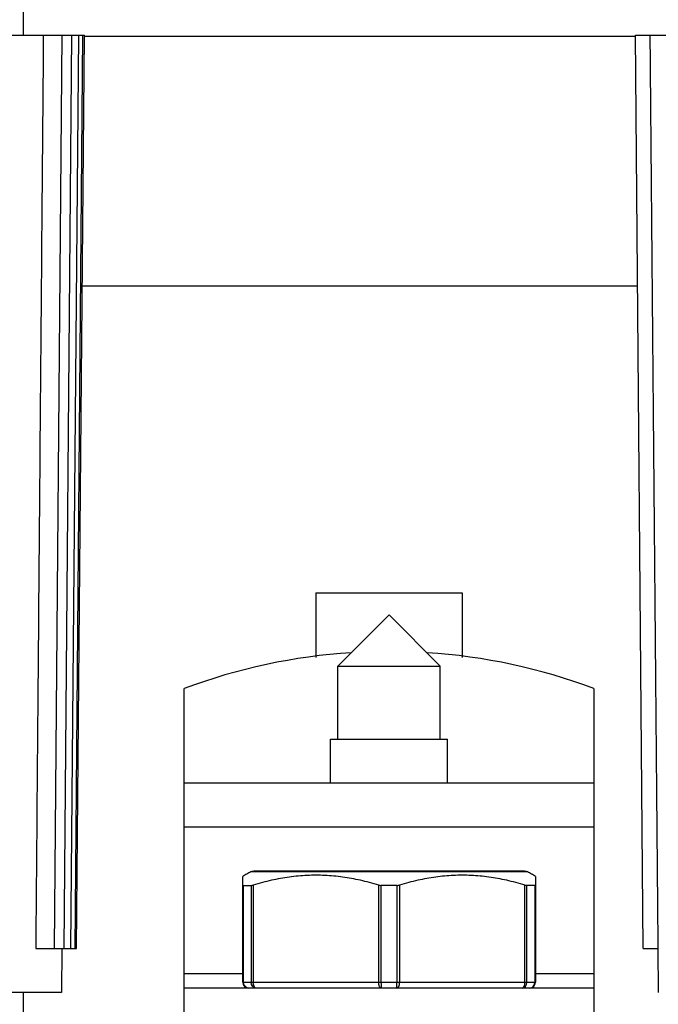
# Model space of a CAD drawing. Extents: x 920 to 1707, y 361 to 808.
# Drawn here: x 1230 to 1251, y 489 to 523 of the extents above; entities that cross this region are included whole.
import ezdxf

# ---------------------------------------------------------------- set-up
doc = ezdxf.new("R2010")
doc.units = 0
doc.header["$LTSCALE"] = 54.820741
doc.header["$MEASUREMENT"] = 0
doc.layers.get('0').update_dxf_attribs({"linetype": 'CONTINUOUS'})

msp = doc.modelspace()

# ---------------------------------------------------------------- linework, layer by layer
for p, q in [((1229.686, 522.107), (1229.686, 698.853)), ((1200.601, 522.107), (1231.771, 522.107)), ((1230.75, 490.907), (1231.009, 522.107)), ((1231.076, 490.907), (1231.341, 522.107)), ((1231.311, 490.907), (1231.58, 522.107)), ((1231.452, 490.907), (1231.723, 522.107)), ((1231.499, 490.907), (1231.771, 522.107)), ((1250.601, 522.057), (1231.771, 522.057)), ((1250.873, 490.907), (1250.601, 522.107)), ((1250.601, 522.107), (1281.771, 522.107)), ((1250.676, 513.531), (1231.697, 513.531)), ((1239.686, 503.057), (1239.686, 500.852)), ((1239.686, 503.057), (1244.686, 503.057)), ((1244.686, 503.057), (1244.686, 500.852)), ((1240.436, 500.557), (1242.186, 502.307)), ((1243.936, 500.557), (1242.186, 502.307)), ((1240.436, 498.057), (1240.436, 500.557)), ((1240.436, 500.557), (1243.936, 500.557)), ((1243.936, 498.057), (1243.936, 500.557)), ((1235.186, 483.557), (1235.186, 499.792)), ((1249.186, 499.792), (1249.186, 483.557)), ((1240.186, 496.557), (1240.186, 498.057)), ((1240.186, 498.057), (1244.186, 498.057)), ((1244.186, 496.557), (1244.186, 498.057)), ((1249.186, 496.557), (1235.186, 496.557)), ((1249.186, 495.057), (1235.186, 495.057)), ((1237.186, 493.079), (1237.186, 493.376)), ((1246.915, 493.53), (1237.457, 493.53)), ((1246.814, 493.557), (1237.558, 493.557)), ((1247.186, 493.376), (1247.186, 493.079)), ((1237.186, 489.757), (1237.186, 493.066)), ((1237.208, 489.757), (1237.208, 493.066)), ((1237.208, 493.066), (1237.475, 493.066)), ((1237.475, 493.066), (1237.475, 489.757)), ((1237.544, 493.079), (1237.544, 489.757)), ((1241.829, 489.757), (1241.829, 493.079)), ((1241.919, 489.757), (1241.919, 493.066)), ((1242.453, 493.066), (1241.919, 493.066)), ((1242.453, 493.066), (1242.453, 489.757)), ((1242.544, 493.079), (1242.544, 489.757)), ((1246.829, 489.757), (1246.829, 493.079)), ((1246.897, 489.757), (1246.897, 493.066)), ((1247.164, 493.066), (1246.897, 493.066)), ((1247.164, 493.066), (1247.164, 489.757)), ((1247.186, 493.066), (1247.186, 489.757)), ((1230.109, 490.907), (1231.499, 490.907)), ((1230.999, 490.907), (1230.986, 489.407)), ((1250.873, 490.907), (1251.382, 490.907)), ((1251.373, 490.907), (1251.386, 489.407)), ((1235.186, 490.057), (1237.186, 490.057)), ((1247.186, 490.057), (1249.186, 490.057)), ((1237.186, 489.757), (1247.186, 489.757)), ((1237.222, 489.681), (1237.208, 489.757)), ((1247.15, 489.681), (1247.164, 489.757)), ((1230.986, 489.407), (1201.386, 489.407)), ((1229.686, 483.557), (1229.686, 489.407)), ((1249.186, 489.557), (1235.186, 489.557))]:
    msp.add_line(p, q)
for points in [[(1237.386, 489.557), (1237.318, 489.572), (1237.261, 489.615), (1237.222, 489.681)], [(1237.644, 489.557), (1237.579, 489.572), (1237.525, 489.616), (1237.488, 489.68), (1237.475, 489.757)], [(1237.644, 489.557), (1237.606, 489.572), (1237.573, 489.615), (1237.551, 489.681), (1237.544, 489.757)], [(1241.929, 489.557), (1241.89, 489.572), (1241.858, 489.616), (1241.836, 489.68), (1241.829, 489.757)], [(1241.929, 489.557), (1241.925, 489.572), (1241.922, 489.615), (1241.92, 489.681), (1241.919, 489.757)], [(1242.444, 489.557), (1242.482, 489.572), (1242.514, 489.615), (1242.536, 489.681), (1242.544, 489.757)], [(1242.444, 489.557), (1242.447, 489.572), (1242.45, 489.616), (1242.452, 489.68), (1242.453, 489.757)], [(1246.729, 489.557), (1246.767, 489.572), (1246.799, 489.616), (1246.821, 489.68), (1246.829, 489.757)], [(1246.729, 489.557), (1246.792, 489.572), (1246.847, 489.615), (1246.884, 489.681), (1246.897, 489.757)], [(1246.986, 489.557), (1247.054, 489.572), (1247.112, 489.615), (1247.15, 489.681)]]:
    msp.add_lwpolyline(points)
for centre, radius, start, end in [((1242.186, 481.057), 20, 93.7317, 110.4873), ((1242.186, 481.057), 20, 69.5127, 86.2683), ((1237.386, 489.757), 0.2, 180, 270), ((1246.986, 489.757), 0.2, 270, 0)]:
    msp.add_arc(centre, radius, start, end)
for points, knots in [([(1230.368, 522.107), (1230.339, 518.63), (1230.281, 511.686), (1230.195, 501.286), (1230.137, 494.363), (1230.109, 490.907)], [0, 0, 0, 0, 10.431882, 20.832261, 31.201133, 31.201133, 31.201133, 31.201133]), ([(1251.382, 490.907), (1251.352, 494.363), (1251.291, 501.286), (1251.2, 511.686), (1251.14, 518.63), (1251.109, 522.107)], [0, 0, 0, 0, 10.36891, 20.769326, 31.201247, 31.201247, 31.201247, 31.201247]), ([(1237.457, 493.53), (1237.412, 493.505), (1237.322, 493.453), (1237.231, 493.402), (1237.186, 493.376)], [0, 0, 0, 0, 0.1550777, 0.3116347, 0.3116347, 0.3116347, 0.3116347]), ([(1237.457, 493.53), (1237.467, 493.535), (1237.488, 493.546), (1237.523, 493.555), (1237.547, 493.556), (1237.558, 493.557)], [0, 0, 0, 0, 0.0352092, 0.0705529, 0.1059783, 0.1059783, 0.1059783, 0.1059783]), ([(1241.829, 493.079), (1241.621, 493.136), (1241.215, 493.248), (1240.599, 493.358), (1239.99, 493.415), (1239.382, 493.415), (1238.773, 493.358), (1238.157, 493.248), (1237.751, 493.136), (1237.544, 493.079)], [0, 0, 0, 0, 0.645452, 1.264627, 1.872823, 2.478283, 3.08645, 3.7054, 4.350694, 4.350694, 4.350694, 4.350694]), ([(1246.829, 493.079), (1246.621, 493.136), (1246.215, 493.248), (1245.599, 493.358), (1244.99, 493.415), (1244.382, 493.415), (1243.773, 493.358), (1243.157, 493.248), (1242.751, 493.136), (1242.544, 493.079)], [0, 0, 0, 0, 0.645452, 1.264627, 1.872823, 2.478283, 3.08645, 3.7054, 4.350694, 4.350694, 4.350694, 4.350694]), ([(1246.814, 493.557), (1246.826, 493.556), (1246.849, 493.555), (1246.884, 493.546), (1246.905, 493.535), (1246.915, 493.53)], [0, 0, 0, 0, 0.0354255, 0.0707692, 0.1059783, 0.1059783, 0.1059783, 0.1059783]), ([(1247.186, 493.376), (1247.141, 493.402), (1247.051, 493.453), (1246.96, 493.505), (1246.915, 493.53)], [0, 0, 0, 0, 0.1565309, 0.3116347, 0.3116347, 0.3116347, 0.3116347]), ([(1237.186, 493.079), (1237.187, 493.076), (1237.188, 493.071), (1237.197, 493.067), (1237.204, 493.066), (1237.208, 493.066)], [0, 0, 0, 0, 0.00737542, 0.01594122, 0.02814954, 0.02814954, 0.02814954, 0.02814954]), ([(1237.475, 493.066), (1237.482, 493.067), (1237.496, 493.067), (1237.519, 493.072), (1237.535, 493.076), (1237.544, 493.079)], [0, 0, 0, 0, 0.01901093, 0.04221439, 0.06954364, 0.06954364, 0.06954364, 0.06954364]), ([(1241.829, 493.079), (1241.838, 493.076), (1241.858, 493.071), (1241.888, 493.067), (1241.909, 493.067), (1241.919, 493.066)], [0, 0, 0, 0, 0.02983265, 0.06045654, 0.09157975, 0.09157975, 0.09157975, 0.09157975]), ([(1242.453, 493.066), (1242.464, 493.067), (1242.484, 493.067), (1242.515, 493.071), (1242.534, 493.076), (1242.544, 493.079)], [0, 0, 0, 0, 0.03112322, 0.06174711, 0.09157975, 0.09157975, 0.09157975, 0.09157975]), ([(1246.829, 493.079), (1246.837, 493.076), (1246.854, 493.072), (1246.876, 493.067), (1246.89, 493.067), (1246.897, 493.066)], [0, 0, 0, 0, 0.02732925, 0.05053271, 0.06954364, 0.06954364, 0.06954364, 0.06954364]), ([(1247.164, 493.066), (1247.168, 493.066), (1247.175, 493.067), (1247.184, 493.071), (1247.186, 493.076), (1247.186, 493.079)], [0, 0, 0, 0, 0.01220831, 0.02077411, 0.02814954, 0.02814954, 0.02814954, 0.02814954])]:
    msp.add_open_spline(points, degree=3, knots=knots)

doc.saveas('drawing.dxf')
